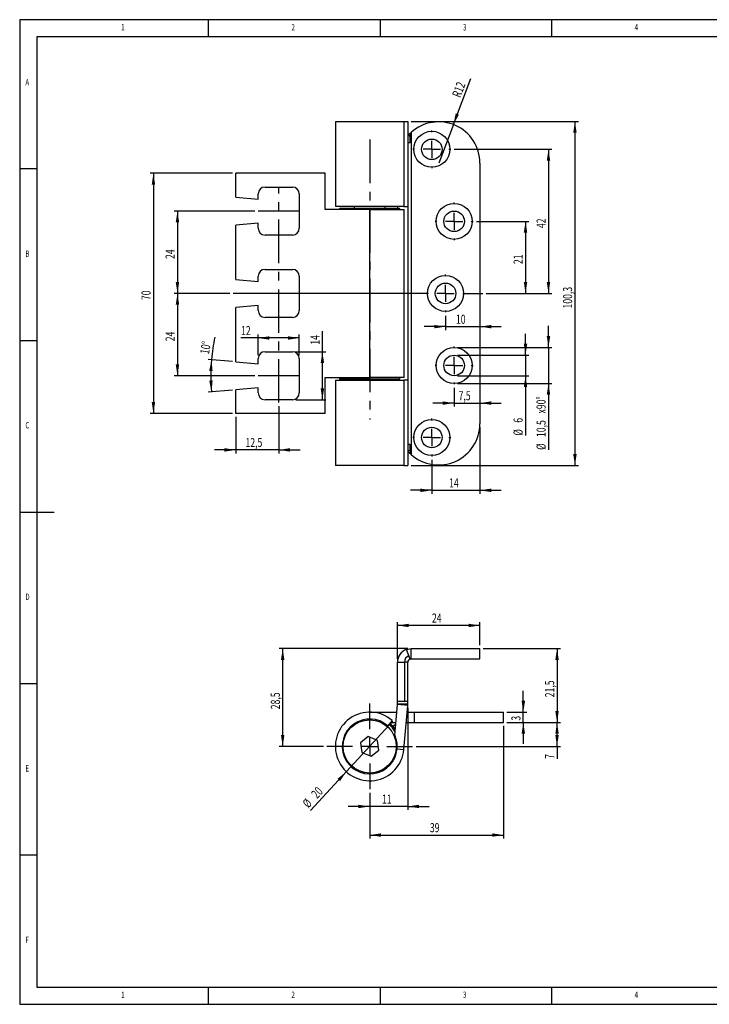
# Model space of a CAD drawing. Extents: x 5 to 415, y 5 to 292.
# Drawn here: x 5 to 206, y 5 to 292 of the extents above; entities that cross this region are included whole.
import ezdxf
from ezdxf.enums import TextEntityAlignment as Align

# ---------------------------------------------------------------- set-up
doc = ezdxf.new("R2010")
doc.units = 0
doc.linetypes.add('CENTERX2', pattern=[20.32, 12.7, -2.54, 2.54, -2.54])
doc.layers.get('0').update_dxf_attribs({"linetype": 'CONTINUOUS'})
doc.dimstyles.new('SLDDIMSTYLE0', dxfattribs={"dimtxt": 2.568319, "dimasz": 3.3, "dimexe": 0, "dimexo": 0.0625, "dimgap": 0.64208, "dimtad": 1, "dimrnd": 1e-09, "dimzin": 12, "dimsah": 1, "dimcen": 0.09, "dimazin": 3, "dimtfac": 1, "dimtofl": 0, "dimtmove": 0, "dimatfit": 3})
doc.dimstyles.new('SLDDIMSTYLE1', dxfattribs={"dimtxt": 2.568319, "dimasz": 3.3, "dimexe": 0, "dimexo": 0.0625, "dimgap": 0.64208, "dimtad": 1, "dimrnd": 1e-09, "dimzin": 12, "dimsah": 1, "dimcen": 0.09, "dimazin": 3, "dimtfac": 1, "dimtmove": 0, "dimatfit": 3})
doc.dimstyles.new('SLDDIMSTYLE2', dxfattribs={"dimtxt": 2.568319, "dimasz": 3.3, "dimexe": 0, "dimexo": 0.0625, "dimgap": 0.64208, "dimtad": 1, "dimrnd": 1e-09, "dimzin": 12, "dimsah": 1, "dimcen": 0, "dimazin": 3, "dimtfac": 1, "dimtofl": 0, "dimtmove": 0, "dimatfit": 3})
doc.dimstyles.new('SLDDIMSTYLE3', dxfattribs={"dimtxt": 2.568319, "dimasz": 3.3, "dimexe": 0, "dimexo": 0.0625, "dimgap": 0.64208, "dimtad": 1, "dimzin": 12, "dimsah": 1, "dimcen": 0.09, "dimazin": 3, "dimtfac": 1, "dimtofl": 0, "dimtmove": 0, "dimatfit": 3})
doc.dimstyles.new('SLDDIMSTYLE4', dxfattribs={"dimtxt": 2.568319, "dimasz": 3.3, "dimexe": 0, "dimexo": 0.0625, "dimgap": 0.64208, "dimtad": 1, "dimrnd": 1e-09, "dimzin": 12, "dimsah": 1, "dimcen": 0.09, "dimazin": 3, "dimtfac": 1, "dimtofl": 0, "dimtmove": 0, "dimatfit": 3})
doc.dimstyles.new('SLDDIMSTYLE5', dxfattribs={"dimtxt": 2.568319, "dimasz": 3.3, "dimexe": 0, "dimexo": 0.0625, "dimgap": 0.64208, "dimtad": 1, "dimrnd": 1e-09, "dimzin": 12, "dimblk1": 'NONE', "dimsah": 1, "dimcen": 0, "dimazin": 3, "dimtfac": 1, "dimtmove": 0, "dimatfit": 3})
doc.dimstyles.new('SLDDIMSTYLE6', dxfattribs={"dimtxt": 2.568319, "dimasz": 3.3, "dimexe": 0, "dimexo": 0.0625, "dimgap": 0.64208, "dimtad": 1, "dimrnd": 1e-09, "dimzin": 12, "dimsah": 1, "dimcen": 0.09, "dimazin": 3, "dimtfac": 1, "dimtmove": 0, "dimatfit": 3})

# ---------------------------------------------------------------- blocks, each defined once
blk = doc.blocks.new('_D')
at = {"color": 1, "linetype": 'CONTINUOUS'}
for p, q in [((73.46, 236.22), (49.96, 236.22)), ((50.96, 236.22), (50.96, 212.22)), ((66.2, 212.22), (49.96, 212.22))]:
    blk.add_line(p, q, dxfattribs=at)
for points in [[(50.96, 236.22), (50.46, 232.92), (51.46, 232.92)], [(50.96, 212.22), (51.46, 215.52), (50.46, 215.52)]]:
    blk.add_solid(points, dxfattribs=at)
at = {"color": 1, "linetype": 'CONTINUOUS', "width": 0.7}
blk.add_text('24', height=2.646, rotation=90, dxfattribs=at).set_placement((50.96, 222.26, -32.38), align=Align.BOTTOM_LEFT)
blk = doc.blocks.new('_D_1')
at = {"color": 1, "linetype": 'CONTINUOUS'}
for p, q in [((66.2, 212.22), (49.96, 212.22)), ((50.96, 212.22), (50.96, 188.22)), ((73.46, 188.22), (49.96, 188.22))]:
    blk.add_line(p, q, dxfattribs=at)
for points in [[(50.96, 212.22), (50.46, 208.92), (51.46, 208.92)], [(50.96, 188.22), (51.46, 191.52), (50.46, 191.52)]]:
    blk.add_solid(points, dxfattribs=at)
at = {"color": 1, "linetype": 'CONTINUOUS', "width": 0.7}
blk.add_text('24', height=2.646, rotation=90, dxfattribs=at).set_placement((50.96, 198.26, -32.38), align=Align.BOTTOM_LEFT)
blk = doc.blocks.new('_D_2')
at = {"color": 1, "linetype": 'CONTINUOUS'}
for p, q in [((66.96, 247.22), (42.96, 247.22)), ((43.96, 247.22), (43.96, 177.22)), ((66.96, 177.22), (42.96, 177.22))]:
    blk.add_line(p, q, dxfattribs=at)
for points in [[(43.96, 247.22), (43.46, 243.92), (44.46, 243.92)], [(43.96, 177.22), (44.46, 180.52), (43.46, 180.52)]]:
    blk.add_solid(points, dxfattribs=at)
at = {"color": 1, "linetype": 'CONTINUOUS', "width": 0.7}
blk.add_text('70', height=2.646, rotation=90, dxfattribs=at).set_placement((43.96, 210.26, -32.38), align=Align.BOTTOM_LEFT)
blk = doc.blocks.new('_D_3')
at = {"color": 1, "linetype": 'CONTINUOUS'}
for p, q in [((131.56, 254.22), (160.05, 254.22)), ((159.05, 254.22), (159.05, 212.22)), ((140.92, 212.22), (160.05, 212.22))]:
    blk.add_line(p, q, dxfattribs=at)
for points in [[(159.05, 254.22), (158.55, 250.92), (159.55, 250.92)], [(159.05, 212.22), (159.55, 215.52), (158.55, 215.52)]]:
    blk.add_solid(points, dxfattribs=at)
at = {"color": 1, "linetype": 'CONTINUOUS', "width": 0.7}
blk.add_text('42', height=2.646, rotation=90, dxfattribs=at).set_placement((159.05, 231.26, -32.38), align=Align.BOTTOM_LEFT)
blk = doc.blocks.new('_D_4')
at = {"color": 1, "linetype": 'CONTINUOUS'}
for p, q in [((138.06, 233.22), (153.36, 233.22)), ((152.36, 233.22), (152.36, 212.22)), ((140.92, 212.22), (153.36, 212.22))]:
    blk.add_line(p, q, dxfattribs=at)
for points in [[(152.36, 233.22), (151.86, 229.92), (152.86, 229.92)], [(152.36, 212.22), (152.86, 215.52), (151.86, 215.52)]]:
    blk.add_solid(points, dxfattribs=at)
at = {"color": 1, "linetype": 'CONTINUOUS', "width": 0.7}
blk.add_text('21', height=2.646, rotation=90, dxfattribs=at).set_placement((152.36, 220.76, -32.38), align=Align.BOTTOM_LEFT)
blk = doc.blocks.new('_D_5')
at = {"color": 1, "linetype": 'CONTINUOUS'}
for p, q in [((129.06, 205.72), (129.06, 201.53)), ((129.06, 202.53), (122.81, 202.53)), ((129.06, 202.53), (139.06, 202.53)), ((139.06, 202.53), (145.31, 202.53))]:
    blk.add_line(p, q, dxfattribs=at)
for points in [[(129.06, 202.53), (125.76, 203.03), (125.76, 202.03)], [(139.06, 202.53), (142.36, 202.03), (142.36, 203.03)]]:
    blk.add_solid(points, dxfattribs=at)
at = {"color": 1, "linetype": 'CONTINUOUS', "width": 0.7}
blk.add_text('10', height=2.646, dxfattribs=at).set_placement((132.1, 202.53, -32.38), align=Align.BOTTOM_LEFT)
blk = doc.blocks.new('_D_6')
at = {"color": 1, "linetype": 'CONTINUOUS'}
for p, q in [((131.56, 184.72), (131.56, 179.24)), ((131.56, 180.24), (125.31, 180.24)), ((131.56, 180.24), (139.06, 180.24)), ((139.06, 180.24), (145.31, 180.24))]:
    blk.add_line(p, q, dxfattribs=at)
for points in [[(131.56, 180.24), (128.26, 180.74), (128.26, 179.74)], [(139.06, 180.24), (142.36, 179.74), (142.36, 180.74)]]:
    blk.add_solid(points, dxfattribs=at)
at = {"color": 1, "linetype": 'CONTINUOUS', "width": 0.7}
blk.add_text('7,5', height=2.646, dxfattribs=at).set_placement((132.86, 180.24, -32.38), align=Align.BOTTOM_LEFT)
blk = doc.blocks.new('_D_7')
at = {"color": 1, "linetype": 'CONTINUOUS'}
for p, q in [((139.06, 173.22), (139.06, 153.82)), ((125.06, 163.72), (125.06, 153.82)), ((125.06, 154.82), (118.81, 154.82)), ((125.06, 154.82), (139.06, 154.82)), ((139.06, 154.82), (145.31, 154.82))]:
    blk.add_line(p, q, dxfattribs=at)
for points in [[(125.06, 154.82), (121.76, 155.32), (121.76, 154.32)], [(139.06, 154.82), (142.36, 154.32), (142.36, 155.32)]]:
    blk.add_solid(points, dxfattribs=at)
at = {"color": 1, "linetype": 'CONTINUOUS', "width": 0.7}
blk.add_text('14', height=2.646, dxfattribs=at).set_placement((130.1, 154.82, -32.38), align=Align.BOTTOM_LEFT)
blk = doc.blocks.new('_D_8')
at = {"color": 1, "linetype": 'CONTINUOUS'}
for q in [(136.43, 274.83), (127.06, 250.22)]:
    blk.add_line((131.33, 261.43), q, dxfattribs=at)
blk.add_solid([(131.33, 261.43), (132.97, 264.34), (132.04, 264.7)], dxfattribs=at)
at = {"color": 1, "linetype": 'CONTINUOUS', "width": 0.7}
blk.add_text('R12', height=2.646, rotation=69.1582, dxfattribs=at).set_placement((134.14, 268.79, -32.38), align=Align.BOTTOM_LEFT)
blk = doc.blocks.new('_D_9')
at = {"color": 1, "linetype": 'CONTINUOUS'}
for p, q in [((119.06, 262.37), (167.76, 262.37)), ((166.76, 262.37), (166.76, 162.07)), ((119.06, 162.07), (167.76, 162.07))]:
    blk.add_line(p, q, dxfattribs=at)
for points in [[(166.76, 262.37), (166.26, 259.07), (167.26, 259.07)], [(166.76, 162.07), (167.26, 165.37), (166.26, 165.37)]]:
    blk.add_solid(points, dxfattribs=at)
at = {"color": 1, "linetype": 'CONTINUOUS', "width": 0.7}
blk.add_text('100,3', height=2.646, rotation=90, dxfattribs=at).set_placement((166.76, 207.81, -32.38), align=Align.BOTTOM_LEFT)
blk = doc.blocks.new('_D_10')
at = {"color": 1, "linetype": 'CONTINUOUS'}
for p, q in [((152.36, 194.22), (152.36, 200.47)), ((132.56, 194.22), (153.36, 194.22)), ((152.36, 194.22), (152.36, 188.22)), ((132.56, 188.22), (153.36, 188.22)), ((152.36, 188.22), (152.36, 170.77))]:
    blk.add_line(p, q, dxfattribs=at)
for points in [[(152.36, 194.22), (152.86, 197.52), (151.86, 197.52)], [(152.36, 188.22), (151.86, 184.92), (152.86, 184.92)]]:
    blk.add_solid(points, dxfattribs=at)
at = {"color": 1, "linetype": 'CONTINUOUS', "width": 0.7}
for s, height, p in [('6', 2.65, (152.36, 174.52, -32.38)), ('%%c', 2.646, (152.36, 170.77, -32.38))]:
    blk.add_text(s, height=height, rotation=90, dxfattribs=at).set_placement(p, align=Align.BOTTOM_LEFT)
blk = doc.blocks.new('_D_11')
at = {"color": 1, "linetype": 'CONTINUOUS'}
for p, q in [((159.05, 196.47), (159.05, 202.72)), ((132.56, 196.47), (160.05, 196.47)), ((159.05, 196.47), (159.05, 185.97)), ((132.56, 185.97), (160.05, 185.97)), ((159.05, 185.97), (159.05, 166.61))]:
    blk.add_line(p, q, dxfattribs=at)
for points in [[(159.05, 196.47), (159.55, 199.77), (158.55, 199.77)], [(159.05, 185.97), (158.55, 182.67), (159.55, 182.67)]]:
    blk.add_solid(points, dxfattribs=at)
at = {"color": 1, "linetype": 'CONTINUOUS', "width": 0.7}
for s, p in [('x90°', (159.05, 177.21, -32.38)), ('10,5', (159.05, 170.35, -32.38)), ('%%c', (159.05, 166.61, -32.38))]:
    blk.add_text(s, height=2.646, rotation=90, dxfattribs=at).set_placement(p, align=Align.BOTTOM_LEFT)
blk = doc.blocks.new('_D_12')
at = {"color": 1, "linetype": 'CONTINUOUS'}
for p, q in [((80.46, 179.37), (80.46, 165.6)), ((67.96, 176.22), (67.96, 165.6)), ((67.96, 166.6), (61.71, 166.6)), ((80.46, 166.6), (67.96, 166.6)), ((80.46, 166.6), (86.71, 166.6))]:
    blk.add_line(p, q, dxfattribs=at)
for points in [[(67.96, 166.6), (64.66, 167.1), (64.66, 166.1)], [(80.46, 166.6), (83.76, 166.1), (83.76, 167.1)]]:
    blk.add_solid(points, dxfattribs=at)
at = {"color": 1, "linetype": 'CONTINUOUS', "width": 0.7}
blk.add_text('12,5', height=2.646, dxfattribs=at).set_placement((70.78, 166.6, -32.38), align=Align.BOTTOM_LEFT)
blk = doc.blocks.new('_D_13')
at = {"color": 1, "linetype": 'CONTINUOUS'}
for p, q in [((93.18, 195.22), (93.18, 201.18)), ((85.46, 195.22), (94.18, 195.22)), ((93.18, 181.22), (93.18, 195.22)), ((85.46, 181.22), (94.18, 181.22))]:
    blk.add_line(p, q, dxfattribs=at)
for points in [[(93.18, 195.22), (92.68, 191.92), (93.68, 191.92)], [(93.18, 181.22), (93.68, 184.52), (92.68, 184.52)]]:
    blk.add_solid(points, dxfattribs=at)
at = {"color": 1, "linetype": 'CONTINUOUS', "width": 0.7}
blk.add_text('14', height=2.646, rotation=90, dxfattribs=at).set_placement((93.18, 197.26, -32.38), align=Align.BOTTOM_LEFT)
blk = doc.blocks.new('_D_14')
at = {"color": 1, "linetype": 'CONTINUOUS'}
for p, q in [((74.46, 199.22), (69.47, 199.22)), ((74.46, 194.22), (74.46, 200.22)), ((86.46, 199.22), (74.46, 199.22)), ((86.46, 194.22), (86.46, 200.22))]:
    blk.add_line(p, q, dxfattribs=at)
for points in [[(74.46, 199.22), (77.76, 198.72), (77.76, 199.72)], [(86.46, 199.22), (83.16, 199.72), (83.16, 198.72)]]:
    blk.add_solid(points, dxfattribs=at)
at = {"color": 1, "linetype": 'CONTINUOUS', "width": 0.7}
blk.add_text('12', height=2.646, dxfattribs=at).set_placement((69.47, 199.22, -32.38), align=Align.BOTTOM_LEFT)
blk = doc.blocks.new('_D_15')
at = {"color": 1, "linetype": 'CONTINUOUS'}
for p, q in [((66.97, 192.38), (59.89, 192.99)), ((66.97, 184.06), (59.89, 183.44))]:
    blk.add_line(p, q, dxfattribs=at)
for start, end in [(167.9326, 175), (175, 185)]:
    blk.add_arc((114.47, 188.22), 53.79, start, end, dxfattribs=at)
for points in [[(60.89, 192.91), (60.2, 189.64), (61.2, 189.58)], [(60.89, 183.53), (61.2, 186.85), (60.2, 186.8)]]:
    blk.add_solid(points, dxfattribs=at)
at = {"color": 1, "linetype": 'CONTINUOUS', "width": 0.7}
blk.add_text('10°', height=2.646, rotation=80.7696, dxfattribs=at).set_placement((60.95, 194.22, -32.38), align=Align.BOTTOM_LEFT)
blk = doc.blocks.new('SW_CENTERMARKSYMBOL_0')
at = {"color": 0, "linetype": 'CONTINUOUS'}
for p, q in [((0, 5), (0, 5.5)), ((-5, 0), (-5.5, 0)), ((0, 0), (-2.5, 0)), ((0, 0), (0, 2.5)), ((0, 0), (0, -2.5)), ((0, 0), (2.5, 0)), ((5, 0), (5.5, 0)), ((0, -5), (0, -5.5))]:
    blk.add_line(p, q, dxfattribs=at)
blk = doc.blocks.new('SW_CENTERMARKSYMBOL_1')
at = {"color": 0, "linetype": 'CONTINUOUS'}
for p, q in [((0, 5), (0, 5.5)), ((-5, 0), (-5.5, 0)), ((0, 0), (-2.5, 0)), ((0, 0), (0, 2.5)), ((0, 0), (0, -2.5)), ((0, 0), (2.5, 0)), ((5, 0), (5.5, 0)), ((0, -5), (0, -5.5))]:
    blk.add_line(p, q, dxfattribs=at)
blk = doc.blocks.new('SW_CENTERMARKSYMBOL_2')
at = {"color": 0, "linetype": 'CONTINUOUS'}
for p, q in [((0, 5), (0, 5.5)), ((-5, 0), (-61.87, 0)), ((0, 0), (-2.5, 0)), ((0, 0), (0, 2.5)), ((0, 0), (0, -2.5)), ((0, 0), (2.5, 0)), ((5, 0), (10.86, 0)), ((0, -5), (0, -5.5))]:
    blk.add_line(p, q, dxfattribs=at)
blk = doc.blocks.new('SW_CENTERMARKSYMBOL_3')
at = {"color": 0, "linetype": 'CONTINUOUS'}
for p, q in [((0, 5), (0, 5.5)), ((-5, 0), (-5.5, 0)), ((0, 0), (-2.5, 0)), ((0, 0), (0, 2.5)), ((0, 0), (0, -2.5)), ((0, 0), (2.5, 0)), ((5, 0), (5.5, 0)), ((0, -5), (0, -5.5))]:
    blk.add_line(p, q, dxfattribs=at)
blk = doc.blocks.new('SW_CENTERMARKSYMBOL_4')
at = {"color": 0, "linetype": 'CONTINUOUS'}
for p, q in [((0, 5), (0, 5.5)), ((-5, 0), (-5.5, 0)), ((0, 0), (-2.5, 0)), ((0, 0), (0, 2.5)), ((0, 0), (0, -2.5)), ((0, 0), (2.5, 0)), ((5, 0), (5.5, 0)), ((0, -5), (0, -5.5))]:
    blk.add_line(p, q, dxfattribs=at)
blk = doc.blocks.new('_D_16')
at = {"color": 1, "linetype": 'CONTINUOUS'}
for p, q in [((115.06, 105.7), (115.06, 116.43)), ((139.06, 115.43), (115.06, 115.43)), ((139.06, 109.7), (139.06, 116.43))]:
    blk.add_line(p, q, dxfattribs=at)
for points in [[(115.06, 115.43), (118.36, 114.93), (118.36, 115.93)], [(139.06, 115.43), (135.76, 115.93), (135.76, 114.93)]]:
    blk.add_solid(points, dxfattribs=at)
at = {"color": 1, "linetype": 'CONTINUOUS', "width": 0.7}
blk.add_text('24', height=2.646, dxfattribs=at).set_placement((125.1, 115.43), align=Align.BOTTOM_LEFT)
blk = doc.blocks.new('_D_17')
at = {"color": 1, "linetype": 'CONTINUOUS'}
for p, q in [((140.06, 108.7), (162.54, 108.7)), ((161.54, 108.7), (161.54, 87.16)), ((146.96, 87.16), (162.54, 87.16))]:
    blk.add_line(p, q, dxfattribs=at)
for points in [[(161.54, 108.7), (161.04, 105.4), (162.04, 105.4)], [(161.54, 87.16), (162.04, 90.46), (161.04, 90.46)]]:
    blk.add_solid(points, dxfattribs=at)
at = {"color": 1, "linetype": 'CONTINUOUS', "width": 0.7}
blk.add_text('21,5', height=2.646, rotation=90, dxfattribs=at).set_placement((161.54, 94.5), align=Align.BOTTOM_LEFT)
blk = doc.blocks.new('_D_18')
at = {"color": 1, "linetype": 'CONTINUOUS'}
for p, q in [((145.96, 86.16), (145.96, 53.33)), ((106.96, 66.66), (106.96, 53.33)), ((106.96, 54.33), (145.96, 54.33))]:
    blk.add_line(p, q, dxfattribs=at)
for points in [[(106.96, 54.33), (110.26, 53.83), (110.26, 54.83)], [(145.96, 54.33), (142.66, 54.83), (142.66, 53.83)]]:
    blk.add_solid(points, dxfattribs=at)
at = {"color": 1, "linetype": 'CONTINUOUS', "width": 0.7}
blk.add_text('39', height=2.646, dxfattribs=at).set_placement((124.5, 54.33), align=Align.BOTTOM_LEFT)
blk = doc.blocks.new('_D_19')
at = {"color": 1, "linetype": 'CONTINUOUS'}
for p, q in [((146.96, 87.16), (162.54, 87.16)), ((161.54, 80.16), (161.54, 87.16)), ((120.46, 80.16), (162.54, 80.16)), ((161.54, 80.16), (161.54, 76.53))]:
    blk.add_line(p, q, dxfattribs=at)
for points in [[(161.54, 87.16), (161.04, 83.86), (162.04, 83.86)], [(161.54, 80.16), (162.04, 83.46), (161.04, 83.46)]]:
    blk.add_solid(points, dxfattribs=at)
at = {"color": 1, "linetype": 'CONTINUOUS', "width": 0.7}
blk.add_text('7', height=2.65, rotation=90, dxfattribs=at).set_placement((161.54, 76.53), align=Align.BOTTOM_LEFT)
blk = doc.blocks.new('_D_20')
at = {"color": 1, "linetype": 'CONTINUOUS'}
for p, q in [((151.72, 90.16), (151.72, 96.41)), ((146.96, 90.16), (152.72, 90.16)), ((151.72, 87.16), (151.72, 90.16)), ((146.96, 87.16), (152.72, 87.16)), ((151.72, 87.16), (151.72, 80.91))]:
    blk.add_line(p, q, dxfattribs=at)
for points in [[(151.72, 90.16), (152.22, 93.46), (151.22, 93.46)], [(151.72, 87.16), (151.22, 83.86), (152.22, 83.86)]]:
    blk.add_solid(points, dxfattribs=at)
at = {"color": 1, "linetype": 'CONTINUOUS', "width": 0.7}
blk.add_text('3', height=2.65, rotation=90, dxfattribs=at).set_placement((151.72, 87.68), align=Align.BOTTOM_LEFT)
blk = doc.blocks.new('_D_21')
at = {"color": 1, "linetype": 'CONTINUOUS'}
for q in [(113.75, 87.51), (89.7, 61.47)]:
    blk.add_line((100.18, 72.82), q, dxfattribs=at)
blk.add_solid([(100.18, 72.82), (97.57, 70.73), (98.31, 70.05)], dxfattribs=at)
at = {"color": 1, "linetype": 'CONTINUOUS', "width": 0.7}
for s, p in [('20', (92.25, 64.22)), ('%%c', (89.71, 61.47))]:
    blk.add_text(s, height=2.646, rotation=47.2732, dxfattribs=at).set_placement(p, align=Align.BOTTOM_LEFT)
blk = doc.blocks.new('_NONE')
blk = doc.blocks.new('_D_22')
at = {"color": 1, "linetype": 'CONTINUOUS'}
for p, q in [((118.06, 108.7), (80.62, 108.7)), ((81.62, 80.16), (81.62, 108.7)), ((93.46, 80.16), (80.62, 80.16))]:
    blk.add_line(p, q, dxfattribs=at)
for points in [[(81.62, 108.7), (81.12, 105.4), (82.12, 105.4)], [(81.62, 80.16), (82.12, 83.46), (81.12, 83.46)]]:
    blk.add_solid(points, dxfattribs=at)
at = {"color": 1, "linetype": 'CONTINUOUS', "width": 0.7}
blk.add_text('28,5', height=2.646, rotation=90, dxfattribs=at).set_placement((81.62, 91), align=Align.BOTTOM_LEFT)
blk = doc.blocks.new('_D_23')
at = {"color": 1, "linetype": 'CONTINUOUS'}
for p, q in [((118.06, 91.46), (118.06, 61.67)), ((106.96, 66.66), (106.96, 61.67)), ((106.96, 62.67), (100.71, 62.67)), ((118.06, 62.67), (106.96, 62.67)), ((118.06, 62.67), (124.31, 62.67))]:
    blk.add_line(p, q, dxfattribs=at)
for points in [[(106.96, 62.67), (103.66, 63.17), (103.66, 62.17)], [(118.06, 62.67), (121.36, 62.17), (121.36, 63.17)]]:
    blk.add_solid(points, dxfattribs=at)
at = {"color": 1, "linetype": 'CONTINUOUS', "width": 0.7}
blk.add_text('11', height=2.646, dxfattribs=at).set_placement((110.55, 62.67), align=Align.BOTTOM_LEFT)
blk = doc.blocks.new('SW_CENTERMARKSYMBOL_5')
at = {"color": 0, "linetype": 'CONTINUOUS'}
for p, q in [((0, 5), (0, 12.5)), ((-5, 0), (-12.5, 0)), ((0, 0), (-2.5, 0)), ((0, 0), (0, 2.5)), ((0, 0), (0, -2.5)), ((0, 0), (2.5, 0)), ((5, 0), (12.5, 0)), ((0, -5), (0, -12.5))]:
    blk.add_line(p, q, dxfattribs=at)

msp = doc.modelspace()

# ---------------------------------------------------------------- linework, layer by layer
at = {"color": 7, "linetype": 'CONTINUOUS'}
for p, q in [((415, 292), (5, 292)), ((5, 292), (5, 5)), ((60, 287), (60, 292)), ((110, 292), (110, 287)), ((160, 287), (160, 292)), ((410, 287), (10, 287)), ((10, 287), (10, 10)), ((96.964, 262.369), (96.964, 237.519)), ((96.964, 262.369), (116.926, 262.369)), ((116.926, 262.369), (116.926, 237.519)), ((116.926, 262.369), (118.048, 262.369)), ((118.048, 262.369), (118.048, 237.519)), ((118.048, 262.369), (118.063, 262.369)), ((118.063, 262.369), (118.063, 237.519)), ((118.063, 258.422), (119.063, 259.164)), ((118.724, 258.157), (119.063, 259.164)), ((119.063, 259.164), (119.063, 165.275)), ((118.724, 258.157), (118.063, 258.157)), ((118.063, 256.219), (118.724, 256.219)), ((118.724, 256.219), (118.724, 258.157)), ((139.063, 250.219), (139.063, 174.219)), ((10, 248.5), (5, 248.5)), ((93.964, 247.219), (67.964, 247.219)), ((67.964, 240.288), (67.964, 247.219)), ((93.964, 236.719), (93.964, 247.219)), ((74.464, 239.719), (74.464, 241.219)), ((76.464, 243.219), (84.464, 243.219)), ((86.464, 241.219), (86.464, 231.219)), ((67.964, 240.288), (74.464, 239.719)), ((106.964, 236.719), (93.964, 236.719)), ((116.926, 237.519), (96.964, 237.519)), ((98.214, 236.869), (98.214, 236.719)), ((106.593, 236.869), (98.214, 236.869)), ((98.414, 237.069), (106.601, 237.069)), ((102.464, 237.519), (102.464, 237.069)), ((115.714, 236.869), (106.593, 236.869)), ((106.601, 237.069), (115.514, 237.069)), ((106.964, 187.719), (106.964, 236.719)), ((106.964, 236.719), (116.964, 236.719)), ((111.464, 237.069), (111.464, 237.519)), ((115.063, 237.519), (115.063, 237.069)), ((115.714, 236.719), (115.714, 236.869)), ((116.926, 237.519), (118.048, 237.519)), ((116.964, 187.719), (116.964, 236.719)), ((118.063, 237.519), (118.048, 237.519)), ((118.063, 237.519), (118.063, 186.919)), ((74.464, 232.719), (67.964, 232.151)), ((74.464, 231.219), (74.464, 232.719)), ((67.964, 216.288), (67.964, 232.151)), ((84.464, 229.219), (76.464, 229.219)), ((76.464, 219.219), (84.464, 219.219)), ((67.964, 216.288), (74.464, 215.719)), ((74.464, 215.719), (74.464, 217.219)), ((86.464, 217.219), (86.464, 207.219)), ((74.464, 208.719), (67.964, 208.151)), ((67.964, 192.288), (67.964, 208.151)), ((74.464, 207.219), (74.464, 208.719)), ((84.464, 205.219), (76.464, 205.219)), ((5, 198.5), (10, 198.5)), ((76.464, 195.219), (84.464, 195.219)), ((74.464, 191.719), (74.464, 193.219)), ((86.464, 193.219), (86.464, 183.219)), ((67.964, 192.288), (74.464, 191.719)), ((93.964, 187.719), (106.964, 187.719)), ((93.964, 177.219), (93.964, 187.719)), ((96.964, 186.919), (96.964, 162.069)), ((96.964, 186.919), (116.926, 186.919)), ((98.214, 187.719), (98.214, 187.269)), ((98.214, 187.719), (98.214, 187.269)), ((98.214, 187.269), (109.731, 187.269)), ((98.214, 187.269), (109.029, 187.269)), ((109.667, 187.069), (98.414, 187.069)), ((108.982, 187.069), (98.414, 187.069)), ((102.464, 187.069), (102.464, 186.919)), ((116.964, 187.719), (106.964, 187.719)), ((115.514, 187.069), (108.982, 187.069)), ((109.029, 187.269), (115.714, 187.269)), ((115.514, 187.069), (109.667, 187.069)), ((109.731, 187.269), (115.714, 187.269)), ((111.464, 186.919), (111.464, 187.069)), ((115.063, 187.069), (115.063, 186.919)), ((115.714, 187.269), (115.714, 187.719)), ((115.714, 187.269), (115.714, 187.719)), ((116.926, 186.919), (116.926, 162.069)), ((118.048, 186.919), (116.926, 186.919)), ((118.048, 186.919), (118.048, 162.069)), ((118.048, 186.919), (118.063, 186.919)), ((118.063, 186.919), (118.063, 162.069)), ((74.464, 184.719), (67.964, 184.151)), ((67.964, 177.219), (67.964, 184.151)), ((74.464, 183.219), (74.464, 184.719)), ((84.464, 181.219), (76.464, 181.219)), ((93.964, 177.219), (67.964, 177.219)), ((118.724, 168.219), (118.063, 168.219)), ((118.724, 166.282), (118.724, 168.219)), ((118.724, 166.282), (118.063, 166.282)), ((119.063, 165.275), (118.063, 166.017)), ((119.063, 165.275), (118.724, 166.282)), ((116.926, 162.069), (96.964, 162.069)), ((116.926, 162.069), (118.048, 162.069)), ((118.063, 162.069), (118.048, 162.069)), ((5, 148.5), (15, 148.5)), ((117.706, 108.463), (119.063, 108.7)), ((118.724, 105.641), (117.706, 108.463)), ((119.063, 108.7), (139.063, 108.7)), ((119.063, 105.7), (119.063, 108.7)), ((139.063, 105.7), (139.063, 108.7)), ((115.063, 104.7), (117.063, 104.7)), ((115.063, 93.238), (115.063, 104.7)), ((117.063, 104.7), (117.063, 93.238)), ((118.063, 104.7), (117.063, 104.7)), ((118.063, 93.238), (118.063, 104.7)), ((118.724, 105.641), (119.063, 105.7)), ((119.063, 105.7), (139.063, 105.7)), ((5, 98.5), (10, 98.5)), ((114.275, 83.41), (115.059, 92.376)), ((118.048, 92.115), (115.059, 92.376)), ((115.063, 92.464), (115.063, 93.238)), ((118.063, 93.238), (115.063, 93.238)), ((118.063, 92.464), (115.063, 92.464)), ((116.926, 79.29), (118.048, 92.115)), ((118.063, 92.464), (118.063, 93.238)), ((106.964, 90.162), (114.866, 90.162)), ((117.877, 90.162), (119.964, 90.162)), ((119.964, 90.162), (119.964, 87.162)), ((119.964, 90.162), (145.964, 90.162)), ((145.964, 87.162), (145.964, 90.162)), ((112.067, 85.994), (112.232, 86.182)), ((113.549, 87.687), (112.232, 86.182)), ((113.089, 87.162), (114.603, 87.162)), ((114.559, 86.658), (113.803, 86.012)), ((117.615, 87.162), (119.964, 87.162)), ((119.964, 87.162), (145.964, 87.162)), ((113.803, 86.012), (113.613, 85.849)), ((114.43, 85.187), (113.803, 86.012)), ((114.275, 83.41), (114.227, 82.865)), ((106.56, 83.02), (104.287, 81.241)), ((104.287, 81.241), (104.691, 78.383)), ((109.237, 81.941), (106.56, 83.02)), ((109.641, 79.082), (109.237, 81.941)), ((104.691, 78.383), (107.368, 77.303)), ((107.368, 77.303), (109.641, 79.082)), ((114.934, 79.464), (116.926, 79.29)), ((10, 48.5), (5, 48.5)), ((10, 10), (227.8, 10)), ((60, 5), (60, 10)), ((110, 10), (110, 5)), ((160, 5), (160, 10)), ((5, 5), (227.8, 5))]:
    msp.add_line(p, q, dxfattribs=at)
at = {"color": 1, "linetype": 'CENTERX2'}
for p, q in [((106.964, 257.069), (106.964, 175.419)), ((80.464, 180.372), (80.464, 243.219)), ((86.464, 236.219), (74.464, 236.219)), ((86.464, 188.219), (74.464, 188.219))]:
    msp.add_line(p, q, dxfattribs=at)
at = {"color": 7, "linetype": 'CONTINUOUS', "flags": 128}
msp.add_lwpolyline([(113.803, 86.012), (113.621, 86.219), (112.891, 86.935)], dxfattribs=at)
at = {"color": 7, "linetype": 'CONTINUOUS'}
for centre, radius in [((125.063, 254.219), 5.25), ((125.063, 254.219), 3), ((131.563, 233.219), 5.25), ((131.563, 233.219), 3), ((129.063, 212.219), 5.25), ((129.063, 212.219), 3), ((131.563, 191.219), 5.25), ((131.563, 191.219), 3), ((125.063, 170.219), 5.25), ((125.063, 170.219), 3), ((106.964, 80.162), 7.75)]:
    msp.add_circle(centre, radius, dxfattribs=at)
for centre, radius, start, end in [((127.063, 250.219), 12, 0, 131.81031), ((76.464, 241.219), 2, 90, 180), ((84.464, 241.219), 2, 0, 90), ((98.414, 236.869), 0.2, 90, 180), ((115.514, 236.869), 0.2, 0, 90), ((76.464, 231.219), 2, 180, 270), ((84.464, 231.219), 2, 270, 0), ((76.464, 217.219), 2, 90, 180), ((84.464, 217.219), 2, 0, 90), ((76.464, 207.219), 2, 180, 270), ((84.464, 207.219), 2, 270, 0), ((76.464, 193.219), 2, 90, 180), ((84.464, 193.219), 2, 0, 90), ((98.414, 187.269), 0.2, 180, 270), ((115.514, 187.269), 0.2, 270, 0), ((76.464, 183.219), 2, 180, 270), ((84.464, 183.219), 2, 270, 0), ((127.063, 174.219), 12, 228.18969, 0), ((119.063, 104.7), 4, 109.83582, 180), ((119.063, 104.7), 2, 109.83582, 180), ((119.063, 104.7), 1, 109.83582, 180), ((114.063, 92.464), 1, 355, 0), ((114.063, 92.464), 4, 355, 0), ((106.964, 80.162), 10, 48.81311, 355), ((106.964, 80.162), 8, 48.81311, 355), ((106.964, 80.162), 8.55, 30.04379, 48.81311), ((106.964, 80.162), 8.75, 31.8699, 48.81311), ((106.964, 80.162), 8, 355, 23.95502)]:
    msp.add_arc(centre, radius, start, end, dxfattribs=at)

# ---------------------------------------------------------------- block references
at = {"color": 1, "linetype": 'CONTINUOUS'}
for name, p in [('SW_CENTERMARKSYMBOL_0', (125.063, 254.219)), ('SW_CENTERMARKSYMBOL_1', (131.563, 233.219)), ('SW_CENTERMARKSYMBOL_2', (129.063, 212.219)), ('SW_CENTERMARKSYMBOL_3', (131.563, 191.219)), ('SW_CENTERMARKSYMBOL_4', (125.063, 170.219)), ('SW_CENTERMARKSYMBOL_5', (106.964, 80.162))]:
    msp.add_blockref(name, p, dxfattribs=at)

# ---------------------------------------------------------------- texts
at = {"color": 7, "linetype": 'CONTINUOUS', "width": 0.7}
for s, p in [('1', (34.583, 288.281)), ('2', (84.167, 288.281)), ('3', (134.167, 288.281)), ('4', (184.167, 288.281)), ('A', (6.667, 272.281)), ('B', (6.667, 222.281)), ('C', (6.667, 172.281)), ('D', (6.667, 122.281)), ('E', (6.667, 72.281)), ('F', (6.667, 22.281)), ('1', (34.583, 6.281)), ('2', (84.167, 6.281)), ('3', (134.167, 6.281)), ('4', (184.167, 6.281))]:
    msp.add_text(s, height=1.852, dxfattribs=at).set_placement(p, align=Align.BOTTOM_LEFT)

# ---------------------------------------------------------------- dimensions: what is measured, and where the dimension line sits
at = {"color": 1, "linetype": 'CONTINUOUS'}
dim = msp.add_radius_dim(center=(127.063, 250.219), mpoint=(131.333, 261.434), dimstyle='SLDDIMSTYLE2', dxfattribs=at)
dim.commit()
dim.dimension.update_dxf_attribs({"geometry": '_D_8', "text_midpoint": (135.313, 271.89), "dimtype": 164})
for base, p1, p2, dimstyle, picture, middle in [((166.762, 162.069), (118.063, 262.369), (118.063, 162.069), 'SLDDIMSTYLE0', '_D_9', (166.762, 212.219)), ((159.045, 212.219), (130.563, 254.219), (139.923, 212.219), 'SLDDIMSTYLE0', '_D_3', (159.045, 233.219)), ((43.964, 177.219), (67.964, 247.219), (67.964, 177.219), 'SLDDIMSTYLE0', '_D_2', (43.964, 212.219)), ((50.964, 212.219), (74.464, 236.219), (67.198, 212.219), 'SLDDIMSTYLE0', '_D', (50.964, 224.219)), ((152.365, 212.219), (137.063, 233.219), (139.923, 212.219), 'SLDDIMSTYLE0', '_D_4', (152.365, 222.719)), ((50.964, 188.219), (67.198, 212.219), (74.464, 188.219), 'SLDDIMSTYLE0', '_D_1', (50.964, 200.219)), ((93.175, 195.219), (84.464, 181.219), (84.464, 195.219), 'SLDDIMSTYLE0', '_D_13', (93.175, 199.216)), ((81.621, 108.7), (94.464, 80.162), (119.063, 108.7), 'SLDDIMSTYLE4', '_D_22', (81.621, 94.431)), ((161.543, 87.162), (139.063, 108.7), (145.964, 87.162), 'SLDDIMSTYLE4', '_D_17', (161.543, 97.931)), ((151.724, 90.162), (145.964, 87.162), (145.964, 90.162), 'SLDDIMSTYLE1', '_D_20', (151.724, 88.662)), ((161.543, 87.162), (119.464, 80.162), (145.964, 87.162), 'SLDDIMSTYLE0', '_D_19', (161.543, 77.512))]:
    dim = msp.add_linear_dim(base=base, p1=p1, p2=p2, angle=90, dimstyle=dimstyle, dxfattribs=at)
    dim.commit()
    dim.dimension.update_dxf_attribs({"geometry": picture, "text_midpoint": middle, "dimtype": 160})
for base, p1, p2, dimstyle, picture, middle in [((139.063, 202.53), (129.063, 206.719), (139.063, 174.219), 'SLDDIMSTYLE1', '_D_5', (134.063, 202.53)), ((74.464, 199.216), (86.464, 193.219), (74.464, 193.219), 'SLDDIMSTYLE0', '_D_14', (71.432, 199.216)), ((139.063, 180.238), (131.563, 185.719), (139.063, 174.219), 'SLDDIMSTYLE1', '_D_6', (135.313, 180.238)), ((67.964, 166.601), (80.464, 180.372), (67.964, 177.219), 'SLDDIMSTYLE1', '_D_12', (74.214, 166.601)), ((139.063, 154.82), (125.063, 164.719), (139.063, 174.219), 'SLDDIMSTYLE1', '_D_7', (132.063, 154.82)), ((115.063, 115.431), (139.063, 108.7), (115.063, 104.7), 'SLDDIMSTYLE0', '_D_16', (127.063, 115.431)), ((106.964, 62.668), (118.063, 92.464), (106.964, 67.662), 'SLDDIMSTYLE6', '_D_23', (112.514, 62.668)), ((145.964, 54.334), (106.964, 67.662), (145.964, 87.162), 'SLDDIMSTYLE0', '_D_18', (126.464, 54.334))]:
    dim = msp.add_linear_dim(base=base, p1=p1, p2=p2, dimstyle=dimstyle, dxfattribs=at)
    dim.commit()
    dim.dimension.update_dxf_attribs({"geometry": picture, "text_midpoint": middle, "dimtype": 160})
for base, p1, p2, text, picture, middle in [((159.045, 185.969), (131.563, 196.469), (131.563, 185.969), '%%c<>x90°', '_D_11', (159.045, 175.458)), ((152.365, 188.219), (131.563, 194.219), (131.563, 188.219), '%%c<>', '_D_10', (152.365, 173.627))]:
    dim = msp.add_linear_dim(base=base, p1=p1, p2=p2, angle=90, text=text, dimstyle='SLDDIMSTYLE1', dxfattribs=at)
    dim.commit()
    dim.dimension.update_dxf_attribs({"geometry": picture, "text_midpoint": middle, "dimtype": 160})
dim = msp.add_angular_dim_2l(base=(60.682, 188.219), line1=((74.464, 184.719), (67.964, 184.151)), line2=((67.964, 192.288), (74.464, 191.719)), dimstyle='SLDDIMSTYLE3', dxfattribs=at)
dim.commit()
dim.dimension.update_dxf_attribs({"geometry": '_D_15', "text_midpoint": (61.379, 196.847), "dimtype": 162})
dim = msp.add_diameter_dim_2p(p1=(113.749, 87.508), p2=(100.179, 72.816), dimstyle='SLDDIMSTYLE5', dxfattribs=at)
dim.commit()
dim.dimension.update_dxf_attribs({"geometry": '_D_21', "text_midpoint": (92.242, 64.222), "dimtype": 163})

doc.saveas('drawing.dxf')
